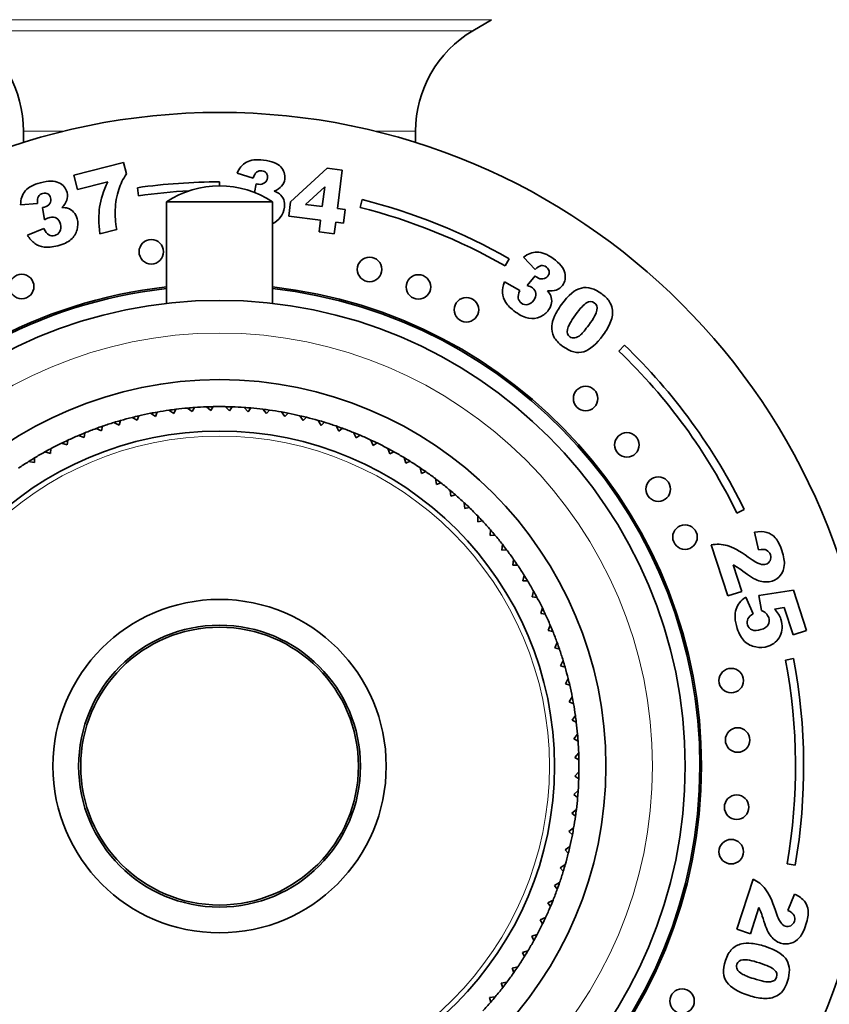
# Model space of a CAD drawing. Units: millimetres. Extents: x 0 to 2435, y 0 to 3722.
# Drawn here: x 1173 to 1222, y 1404 to 1464 of the extents above; entities that cross this region are included whole.
import ezdxf
from ezdxf import colors
from ezdxf.entities.mleader import LeaderData, LeaderLine
from ezdxf.math import Vec2, Vec3

# ---------------------------------------------------------------- set-up
doc = ezdxf.new("R2010")
doc.units = ezdxf.units.MM
doc.layers.add('DV1_Défaut', color=7, linetype='Continuous')
doc.layers.add('Défaut', color=7, linetype='Continuous')

# ---------------------------------------------------------------- blocks, each defined once
blk = doc.blocks.new('_DOT')
at = {"color": 0}
blk.add_line((0, 0), (-1, 0), dxfattribs=at)
at = {"color": 0, "const_width": 0.333}
blk.add_lwpolyline([(-0.1665, 0, 1), (0.1665, 0, 1)], format="xyb", close=True, dxfattribs=at)
blk = doc.blocks.new('SE')
at = {"layer": 'DV1_Défaut', "color": 7, "linetype": 'Continuous', "lineweight": 18}
for p, q in [((1168.468, 1464.068), (1201.744, 1464.068)), ((1169.606, 1463.393), (1200.606, 1463.393)), ((1173.106, 1457.247), (1175.601, 1457.247)), ((1194.611, 1457.247), (1197.106, 1457.247))]:
    blk.add_line(p, q, dxfattribs=at)
at = {"layer": 'DV1_Défaut', "color": 7, "linetype": 'Continuous', "lineweight": 35}
for p, q in [((1200.606, 1463.393), (1201.744, 1464.068)), ((1173.106, 1457.247), (1173.106, 1456.551)), ((1197.106, 1456.551), (1197.106, 1457.247)), ((1176.181, 1454.55), (1179.22, 1455.33)), ((1179.22, 1455.33), (1179.4, 1454.628)), ((1176.407, 1453.671), (1176.181, 1454.55)), ((1187.164, 1454.363), (1186.179, 1454.671)), ((1189.452, 1452.923), (1191.686, 1454.986)), ((1191.686, 1454.986), (1192.615, 1454.868)), ((1192.615, 1454.868), (1192.318, 1452.511)), ((1178.257, 1454.146), (1176.407, 1453.671)), ((1185.106, 1454.143), (1185.106, 1453.893)), ((1187.248, 1453.489), (1187.356, 1454.026)), ((1191.541, 1453.835), (1190.362, 1452.758)), ((1191.389, 1452.628), (1191.541, 1453.835)), ((1180.153, 1453.293), (1180.082, 1453.788)), ((1173.96, 1452.825), (1172.931, 1452.748)), ((1181.856, 1452.913), (1188.356, 1452.913)), ((1181.856, 1452.913), (1181.856, 1446.707)), ((1188.356, 1446.707), (1188.356, 1452.913)), ((1189.341, 1452.046), (1189.452, 1452.923)), ((1190.362, 1452.758), (1191.389, 1452.628)), ((1193.707, 1452.578), (1193.829, 1453.063)), ((1174.399, 1451.823), (1174.263, 1452.581)), ((1191.284, 1451.801), (1189.341, 1452.046)), ((1192.318, 1452.511), (1192.799, 1452.45)), ((1192.799, 1452.45), (1192.694, 1451.623)), ((1191.193, 1451.083), (1191.284, 1451.801)), ((1192.213, 1451.683), (1192.122, 1450.966)), ((1192.694, 1451.623), (1192.213, 1451.683)), ((1173.349, 1450.884), (1174.354, 1451.289)), ((1178.812, 1451.232), (1177.774, 1450.966)), ((1192.122, 1450.966), (1191.193, 1451.083)), ((1202.827, 1449.442), (1202.579, 1449.008)), ((1204.425, 1448.787), (1203.71, 1449.531)), ((1203.933, 1447.81), (1204.431, 1448.398)), ((1202.54, 1448.02), (1203.493, 1447.504)), ((1209.894, 1444.154), (1209.547, 1443.794)), ((1180.873, 1439.982), (1181.177, 1439.794)), ((1181.177, 1439.794), (1181.286, 1440.059)), ((1182.009, 1440.174), (1182.302, 1439.97)), ((1182.302, 1439.97), (1182.425, 1440.229)), ((1183.153, 1440.306), (1183.435, 1440.087)), ((1183.435, 1440.087), (1183.572, 1440.339)), ((1184.302, 1440.378), (1184.573, 1440.145)), ((1184.573, 1440.145), (1184.723, 1440.39)), ((1185.454, 1440.39), (1185.712, 1440.143)), ((1185.712, 1440.143), (1185.874, 1440.38)), ((1186.605, 1440.342), (1186.849, 1440.081)), ((1186.849, 1440.081), (1187.024, 1440.309)), ((1187.751, 1440.233), (1187.982, 1439.961)), ((1187.982, 1439.961), (1188.168, 1440.179)), ((1188.891, 1440.065), (1189.107, 1439.78)), ((1189.107, 1439.78), (1189.304, 1439.989)), ((1178.639, 1439.421), (1178.961, 1439.266)), ((1178.961, 1439.266), (1179.043, 1439.541)), ((1179.749, 1439.731), (1180.062, 1439.559)), ((1180.062, 1439.559), (1180.158, 1439.829)), ((1190.02, 1439.837), (1190.221, 1439.542)), ((1190.221, 1439.542), (1190.429, 1439.739)), ((1191.135, 1439.551), (1191.321, 1439.245)), ((1191.321, 1439.245), (1191.539, 1439.432)), ((1176.813, 1438.509), (1176.865, 1438.791)), ((1177.548, 1439.054), (1177.877, 1438.915)), ((1177.877, 1438.915), (1177.944, 1439.195)), ((1192.235, 1439.206), (1192.403, 1438.891)), ((1192.403, 1438.891), (1192.631, 1439.066)), ((1193.314, 1438.805), (1193.466, 1438.481)), ((1175.43, 1438.151), (1175.772, 1438.047)), ((1175.772, 1438.047), (1175.809, 1438.332)), ((1176.477, 1438.63), (1176.813, 1438.509)), ((1193.466, 1438.481), (1193.703, 1438.644)), ((1194.371, 1438.347), (1194.506, 1438.016)), ((1194.506, 1438.016), (1194.751, 1438.166)), ((1174.409, 1437.617), (1174.756, 1437.532)), ((1174.756, 1437.532), (1174.778, 1437.818)), ((1195.403, 1437.835), (1195.52, 1437.497)), ((1195.52, 1437.497), (1195.772, 1437.634)), ((1173.417, 1437.031), (1173.768, 1436.964)), ((1173.768, 1436.964), (1173.776, 1437.251)), ((1196.406, 1437.269), (1196.506, 1436.926)), ((1196.506, 1436.926), (1196.765, 1437.05)), ((1197.378, 1436.652), (1197.46, 1436.304)), ((1197.46, 1436.304), (1197.725, 1436.414)), ((1198.317, 1435.985), (1198.381, 1435.633)), ((1198.381, 1435.633), (1198.651, 1435.729)), ((1199.22, 1435.269), (1199.265, 1434.915)), ((1199.265, 1434.915), (1199.54, 1434.996)), ((1200.084, 1434.507), (1200.11, 1434.151)), ((1200.11, 1434.151), (1200.389, 1434.218)), ((1216.773, 1433.877), (1217.223, 1434.096)), ((1200.907, 1433.701), (1200.914, 1433.344)), ((1200.914, 1433.344), (1201.196, 1433.397)), ((1201.686, 1432.853), (1201.675, 1432.496)), ((1201.675, 1432.496), (1201.959, 1432.534)), ((1218.094, 1431.633), (1217.84, 1432.702)), ((1202.42, 1431.966), (1202.39, 1431.61)), ((1202.39, 1431.61), (1202.676, 1431.633)), ((1216.217, 1428.812), (1215.204, 1431.93)), ((1203.107, 1431.041), (1203.058, 1430.687)), ((1203.058, 1430.687), (1203.345, 1430.695)), ((1216.536, 1430.71), (1217.064, 1429.087)), ((1203.744, 1430.082), (1203.677, 1429.731)), ((1203.677, 1429.731), (1203.964, 1429.723)), ((1218.121, 1428.838), (1220.238, 1429.162)), ((1220.238, 1429.162), (1221.04, 1426.695)), ((1204.33, 1429.09), (1204.245, 1428.743)), ((1204.245, 1428.743), (1204.531, 1428.721)), ((1217.064, 1429.087), (1216.217, 1428.812)), ((1217.316, 1428.727), (1217.773, 1427.713)), ((1218.281, 1427.912), (1218.121, 1428.838)), ((1204.864, 1428.07), (1204.761, 1427.727)), ((1219.668, 1428.097), (1219.078, 1428.003)), ((1220.211, 1426.426), (1219.668, 1428.097)), ((1204.761, 1427.727), (1205.045, 1427.69)), ((1205.343, 1427.022), (1205.222, 1426.686)), ((1221.04, 1426.695), (1220.211, 1426.426)), ((1205.222, 1426.686), (1205.504, 1426.634)), ((1205.767, 1425.951), (1205.629, 1425.622)), ((1205.629, 1425.622), (1205.908, 1425.555)), ((1220.246, 1424.97), (1219.754, 1424.878)), ((1206.134, 1424.86), (1205.979, 1424.538)), ((1205.979, 1424.538), (1206.254, 1424.457)), ((1206.444, 1423.75), (1206.272, 1423.437)), ((1206.272, 1423.437), (1206.542, 1423.342)), ((1206.695, 1422.626), (1206.507, 1422.322)), ((1206.507, 1422.322), (1206.772, 1422.213)), ((1206.887, 1421.49), (1206.683, 1421.197)), ((1206.683, 1421.197), (1206.942, 1421.074)), ((1207.019, 1420.346), (1206.8, 1420.064)), ((1206.8, 1420.064), (1207.053, 1419.927)), ((1207.091, 1419.197), (1206.858, 1418.926)), ((1206.858, 1418.926), (1207.103, 1418.777)), ((1207.103, 1418.045), (1206.856, 1417.787)), ((1206.856, 1417.787), (1207.093, 1417.625)), ((1207.055, 1416.894), (1206.795, 1416.65)), ((1206.795, 1416.65), (1207.022, 1416.475)), ((1206.947, 1415.748), (1206.674, 1415.517)), ((1206.674, 1415.517), (1206.892, 1415.331)), ((1206.778, 1414.608), (1206.494, 1414.392)), ((1206.494, 1414.392), (1206.702, 1414.195)), ((1206.55, 1413.479), (1206.255, 1413.278)), ((1206.255, 1413.278), (1206.453, 1413.07)), ((1206.264, 1412.364), (1205.958, 1412.178)), ((1219.847, 1412.425), (1220.34, 1412.34)), ((1205.958, 1412.178), (1206.145, 1411.96)), ((1205.919, 1411.265), (1205.604, 1411.096)), ((1205.604, 1411.096), (1205.779, 1410.868)), ((1216.765, 1408.407), (1217.762, 1411.474)), ((1219.889, 1409.568), (1220.305, 1410.564)), ((1205.518, 1410.185), (1205.194, 1410.033)), ((1205.194, 1410.033), (1205.357, 1409.797)), ((1218.117, 1409.733), (1217.598, 1408.137)), ((1205.06, 1409.128), (1204.729, 1408.993)), ((1204.729, 1408.993), (1204.879, 1408.748)), ((1204.548, 1408.096), (1204.21, 1407.979)), ((1217.598, 1408.137), (1216.765, 1408.407)), ((1204.21, 1407.979), (1204.348, 1407.727)), ((1203.982, 1407.093), (1203.639, 1406.993)), ((1203.639, 1406.993), (1203.763, 1406.734)), ((1203.365, 1406.121), (1203.017, 1406.039)), ((1203.017, 1406.039), (1203.127, 1405.774)), ((1202.698, 1405.182), (1202.346, 1405.119)), ((1202.346, 1405.119), (1202.442, 1404.848)), ((1201.982, 1404.279), (1201.628, 1404.234)), ((1201.628, 1404.234), (1201.709, 1403.959))]:
    blk.add_line(p, q, dxfattribs=at)
for centre, radius in [((1185.106, 1418.393), 40), ((1180.927, 1449.867), 0.75), ((1194.287, 1448.787), 0.75), ((1172.995, 1447.742), 0.75), ((1197.28, 1447.716), 0.75), ((1185.106, 1418.393), 28.5), ((1200.217, 1446.317), 0.75), ((1185.106, 1418.393), 23.65), ((1207.512, 1440.888), 0.75), ((1185.106, 1418.393), 20.5), ((1210.038, 1438.052), 0.75), ((1211.955, 1435.341), 0.75), ((1213.595, 1432.409), 0.75), ((1185.106, 1418.393), 10.2), ((1185.106, 1418.393), 8.625), ((1185.106, 1418.393), 8.5), ((1216.422, 1423.627), 0.75), ((1216.816, 1419.992), 0.75), ((1216.757, 1415.882), 0.75), ((1216.422, 1413.159), 0.75), ((1213.414, 1404.015), 0.75)]:
    blk.add_circle(centre, radius, dxfattribs=at)
at = {"layer": 'DV1_Défaut', "color": 7, "linetype": 'Continuous', "lineweight": 18}
for radius in [26.5, 20.192]:
    blk.add_circle((1185.106, 1418.393), radius, dxfattribs=at)
at = {"layer": 'DV1_Défaut', "color": 7, "linetype": 'Continuous', "lineweight": 35}
for centre, radius, start, end in [((1165.96, 1457.247), 7.146, 0, 59.32295), ((1204.252, 1457.247), 7.146, 120.67705, 180), ((1185.106, 1418.393), 35.75, 90, 98.07834), ((1185.106, 1448.013), 5.88, 56.44423, 123.55577), ((1185.106, 1418.393), 35.25, 93.00812, 98.07834), ((1185.106, 1418.393), 35.75, 60.28575, 75.87755), ((1185.106, 1418.393), 35.25, 60.28575, 75.87755), ((1185.106, 1418.393), 29.5, 96.32509, 0), ((1185.106, 1418.393), 29.4, 96.34669, 0), ((1185.106, 1418.393), 29.5, 0, 83.67491), ((1185.106, 1418.393), 29.4, 0, 83.65331), ((1185.106, 1418.393), 35.25, 26.05633, 46.10364), ((1185.106, 1418.393), 35.75, 26.05633, 46.10364), ((1185.106, 1418.393), 22, 101.09389, 102.99889), ((1185.106, 1418.393), 22, 99.99889, 101.09389), ((1185.106, 1418.393), 22, 98.09389, 99.99889), ((1185.106, 1418.393), 22, 96.99889, 98.09389), ((1185.106, 1418.393), 22, 95.09389, 96.99889), ((1185.106, 1418.393), 22, 93.99889, 95.07543), ((1185.106, 1418.393), 22, 92.09389, 93.99889), ((1185.106, 1418.393), 22, 90.99889, 92.09389), ((1185.106, 1418.393), 22, 89.09389, 90.99889), ((1185.106, 1418.393), 22, 87.99889, 89.09389), ((1185.106, 1418.393), 22, 86.09389, 87.99889), ((1185.106, 1418.393), 22, 84.99889, 86.09389), ((1185.106, 1418.393), 22, 83.09389, 84.99889), ((1185.106, 1418.393), 22, 81.99889, 83.09389), ((1185.106, 1418.393), 22, 80.09389, 81.99889), ((1185.106, 1418.393), 22, 78.99889, 80.09389), ((1185.106, 1418.393), 22, 77.09389, 78.99889), ((1185.106, 1418.393), 22, 107.09389, 108.99889), ((1185.106, 1418.393), 22, 105.99889, 107.09389), ((1185.106, 1418.393), 22, 104.09389, 105.99889), ((1185.106, 1418.393), 22, 102.99889, 104.09389), ((1185.106, 1418.393), 22, 75.99889, 77.09389), ((1185.106, 1418.393), 22, 74.09389, 75.99889), ((1185.106, 1418.393), 22, 72.99889, 74.09389), ((1185.106, 1418.393), 22, 71.09389, 72.99889), ((1185.106, 1418.393), 22, 111.99889, 113.09389), ((1185.106, 1418.393), 22, 110.09389, 111.99889), ((1185.106, 1418.393), 22, 108.99889, 110.09389), ((1185.106, 1418.393), 22, 69.99889, 71.09389), ((1185.106, 1418.393), 22, 68.09389, 69.99889), ((1185.106, 1418.393), 22, 66.99889, 68.09389), ((1185.106, 1418.393), 22, 116.09389, 117.99889), ((1185.106, 1418.393), 22, 114.99889, 116.09389), ((1185.106, 1418.393), 22, 113.09389, 114.99889), ((1185.106, 1418.393), 22, 65.09389, 66.99889), ((1185.106, 1418.393), 22, 63.99889, 65.09389), ((1185.106, 1418.393), 22, 62.09389, 63.99889), ((1185.106, 1418.393), 22, 119.09389, 120.99889), ((1185.106, 1418.393), 22, 117.99889, 119.09389), ((1185.106, 1418.393), 22, 60.99889, 62.09389), ((1185.106, 1418.393), 22, 59.09389, 60.99889), ((1185.106, 1418.393), 22, 122.09389, 123.99889), ((1185.106, 1418.393), 22, 120.99889, 122.07543), ((1185.106, 1418.393), 22, 57.99889, 59.09389), ((1185.106, 1418.393), 22, 56.09389, 57.99889), ((1185.106, 1418.393), 22, 54.99889, 56.09389), ((1185.106, 1418.393), 22, 53.09389, 54.99889), ((1185.106, 1418.393), 22, 51.99889, 53.09389), ((1185.106, 1418.393), 22, 50.09389, 51.99889), ((1185.106, 1418.393), 22, 48.99889, 50.09389), ((1185.106, 1418.393), 22, 47.09389, 48.99889), ((1185.106, 1418.393), 22, 45.99889, 47.09389), ((1185.106, 1418.393), 22, 44.09389, 45.99889), ((1185.106, 1418.393), 22, 42.99889, 44.09389), ((1185.106, 1418.393), 22, 41.09389, 42.99889), ((1185.106, 1418.393), 22, 39.99889, 41.09389), ((1185.106, 1418.393), 22, 38.09389, 39.99889), ((1185.106, 1418.393), 22, 36.99889, 38.09389), ((1185.106, 1418.393), 22, 35.09389, 36.99889), ((1185.106, 1418.393), 22, 33.99889, 35.09389), ((1185.106, 1418.393), 22, 32.09389, 33.99889), ((1185.106, 1418.393), 22, 30.99889, 32.09389), ((1185.106, 1418.393), 22, 29.09389, 30.99889), ((1185.106, 1418.393), 22, 27.99889, 29.09389), ((1185.106, 1418.393), 22, 26.09389, 27.99889), ((1185.106, 1418.393), 22, 24.99889, 26.09389), ((1185.106, 1418.393), 22, 23.09389, 24.99889), ((1185.106, 1418.393), 22, 21.99889, 23.09389), ((1185.106, 1418.393), 22, 20.09389, 21.99889), ((1185.106, 1418.393), 22, 18.99889, 20.09389), ((1185.106, 1418.393), 22, 17.09389, 18.99889), ((1185.106, 1418.393), 35.75, 350.25203, 10.60191), ((1185.106, 1418.393), 22, 15.99889, 17.09389), ((1185.106, 1418.393), 22, 14.09389, 15.99889), ((1185.106, 1418.393), 35.25, 350.25203, 10.60191), ((1185.106, 1418.393), 22, 12.99889, 14.09389), ((1185.106, 1418.393), 22, 11.09389, 12.99889), ((1185.106, 1418.393), 22, 9.99889, 11.09389), ((1185.106, 1418.393), 22, 8.09389, 9.99889), ((1185.106, 1418.393), 22, 6.99889, 8.09389), ((1185.106, 1418.393), 22, 5.09389, 6.99889), ((1185.106, 1418.393), 22, 3.99889, 5.09389), ((1185.106, 1418.393), 22, 2.09389, 3.99889), ((1185.106, 1418.393), 22, 0.99889, 2.09389), ((1185.106, 1418.393), 22, 359.09389, 0.99889), ((1185.106, 1418.393), 22, 357.99889, 359.09389), ((1185.106, 1418.393), 22, 356.09389, 357.99889), ((1185.106, 1418.393), 22, 353.09389, 354.99889), ((1185.106, 1418.393), 22, 354.99889, 356.09389), ((1185.106, 1418.393), 22, 350.09389, 351.99889), ((1185.106, 1418.393), 22, 351.99889, 353.09389), ((1185.106, 1418.393), 22, 347.09389, 348.99889), ((1185.106, 1418.393), 22, 348.99889, 350.09389), ((1185.106, 1418.393), 22, 345.99889, 347.09389), ((1185.106, 1418.393), 22, 344.09389, 345.99889), ((1185.106, 1418.393), 22, 342.99889, 344.09389), ((1185.106, 1418.393), 22, 341.09389, 342.99889), ((1185.106, 1418.393), 22, 339.99889, 341.09389), ((1185.106, 1418.393), 22, 338.09389, 339.99889), ((1185.106, 1418.393), 22, 336.99889, 338.09389), ((1185.106, 1418.393), 22, 335.09389, 336.99889), ((1185.106, 1418.393), 22, 332.09389, 333.99889), ((1185.106, 1418.393), 22, 333.99889, 335.09389), ((1185.106, 1418.393), 22, 330.99889, 332.09389), ((1185.106, 1418.393), 22, 329.09389, 330.99889), ((1185.106, 1418.393), 22, 327.99889, 329.09389), ((1185.106, 1418.393), 22, 326.09389, 327.99889), ((1185.106, 1418.393), 22, 323.09389, 324.99889), ((1185.106, 1418.393), 22, 324.99889, 326.09389), ((1185.106, 1418.393), 22, 321.99889, 323.09389), ((1185.106, 1418.393), 22, 320.09389, 321.99889), ((1185.106, 1418.393), 22, 317.09389, 318.99889), ((1185.106, 1418.393), 22, 318.99889, 320.09389)]:
    blk.add_arc(centre, radius, start, end, dxfattribs=at)
for points in [[(1186.179, 1454.671), (1186.304, 1454.982), (1186.495, 1455.207), (1186.755, 1455.349)], [(1179.4, 1454.628), (1179.197, 1454.321), (1179.043, 1454.006), (1178.937, 1453.684)], [(1187.374, 1454.743), (1187.285, 1454.676), (1187.216, 1454.55), (1187.164, 1454.363)], [(1177.765, 1452.603), (1177.834, 1453.062), (1177.998, 1453.577), (1178.257, 1454.146)], [(1172.931, 1452.748), (1172.932, 1453.084), (1173.028, 1453.363), (1173.217, 1453.59)], [(1174.016, 1453.255), (1173.958, 1453.16), (1173.94, 1453.018), (1173.96, 1452.825)], [(1178.937, 1453.684), (1178.809, 1453.291), (1178.736, 1452.871), (1178.718, 1452.425)], [(1188.447, 1453.579), (1188.592, 1453.524), (1188.699, 1453.467), (1188.771, 1453.408)], [(1188.771, 1453.408), (1188.89, 1453.313), (1188.975, 1453.197), (1189.03, 1453.059)], [(1177.774, 1450.966), (1177.698, 1451.599), (1177.696, 1452.144), (1177.765, 1452.603)], [(1175.442, 1452.568), (1175.597, 1452.57), (1175.717, 1452.556), (1175.807, 1452.528)], [(1175.807, 1452.528), (1175.951, 1452.483), (1176.073, 1452.408), (1176.175, 1452.299)], [(1178.718, 1452.425), (1178.701, 1452.078), (1178.733, 1451.68), (1178.812, 1451.232)], [(1188.821, 1451.966), (1188.7, 1451.805), (1188.545, 1451.681), (1188.357, 1451.597)], [(1173.791, 1450.378), (1173.624, 1450.499), (1173.478, 1450.667), (1173.349, 1450.884)], [(1174.354, 1451.289), (1174.449, 1451.09), (1174.55, 1450.961), (1174.656, 1450.902)], [(1174.367, 1450.151), (1174.15, 1450.18), (1173.958, 1450.256), (1173.791, 1450.378)], [(1203.71, 1449.531), (1203.97, 1449.743), (1204.246, 1449.848), (1204.542, 1449.847)], [(1204.792, 1449.018), (1204.683, 1449.002), (1204.561, 1448.925), (1204.425, 1448.787)], [(1202.432, 1447.357), (1202.419, 1447.563), (1202.456, 1447.783), (1202.54, 1448.02)], [(1202.625, 1446.769), (1202.509, 1446.954), (1202.444, 1447.151), (1202.432, 1447.357)], [(1203.493, 1447.504), (1203.4, 1447.304), (1203.365, 1447.144), (1203.387, 1447.024)], [(1205.172, 1447.481), (1205.272, 1447.363), (1205.339, 1447.262), (1205.374, 1447.175)], [(1205.374, 1447.175), (1205.432, 1447.035), (1205.451, 1446.892), (1205.432, 1446.745)], [(1206.028, 1446.634), (1206.46, 1447.229), (1206.869, 1447.567), (1207.257, 1447.65)], [(1207.573, 1446.746), (1207.404, 1446.646), (1207.175, 1446.399), (1206.889, 1446.005)], [(1208.956, 1446.84), (1209.054, 1446.69), (1209.115, 1446.542), (1209.14, 1446.397)], [(1206.889, 1446.005), (1206.6, 1445.607), (1206.437, 1445.309), (1206.401, 1445.112)], [(1205.572, 1444.665), (1205.472, 1444.867), (1205.427, 1445.087), (1205.442, 1445.325)], [(1217.84, 1432.702), (1218.145, 1432.756), (1218.397, 1432.756), (1218.597, 1432.699)], [(1218.597, 1432.699), (1218.797, 1432.644), (1218.973, 1432.531), (1219.124, 1432.362)], [(1215.204, 1431.93), (1215.524, 1431.994), (1215.848, 1431.98), (1216.179, 1431.887)], [(1216.179, 1431.887), (1216.509, 1431.794), (1216.939, 1431.558), (1217.47, 1431.18)], [(1218.589, 1431.607), (1218.479, 1431.664), (1218.313, 1431.673), (1218.094, 1431.633)], [(1216.845, 1430.534), (1216.764, 1430.587), (1216.661, 1430.645), (1216.536, 1430.71)], [(1217.285, 1430.214), (1217.072, 1430.376), (1216.925, 1430.483), (1216.845, 1430.534)], [(1216.941, 1428.392), (1217.033, 1428.507), (1217.158, 1428.619), (1217.316, 1428.727)], [(1218.549, 1427.744), (1218.491, 1427.803), (1218.402, 1427.858), (1218.281, 1427.912)], [(1219.078, 1428.003), (1219.17, 1427.906), (1219.248, 1427.805), (1219.311, 1427.701)], [(1217.773, 1427.713), (1217.613, 1427.632), (1217.505, 1427.531), (1217.448, 1427.409)], [(1217.922, 1425.683), (1217.66, 1425.73), (1217.434, 1425.846), (1217.246, 1426.027)], [(1217.762, 1411.474), (1218.053, 1411.34), (1218.303, 1411.142), (1218.512, 1410.876)], [(1218.512, 1410.876), (1218.721, 1410.612), (1218.927, 1410.175), (1219.131, 1409.567)], [(1220.305, 1410.564), (1220.579, 1410.431), (1220.78, 1410.285), (1220.906, 1410.124)], [(1220.906, 1410.124), (1221.033, 1409.965), (1221.108, 1409.773), (1221.131, 1409.552)], [(1218.26, 1409.415), (1218.226, 1409.504), (1218.178, 1409.609), (1218.117, 1409.733)], [(1218.425, 1408.906), (1218.349, 1409.158), (1218.294, 1409.327), (1218.26, 1409.415)], [(1220.268, 1409.26), (1220.213, 1409.369), (1220.087, 1409.472), (1219.889, 1409.568)], [(1216.465, 1407.193), (1216.625, 1407.351), (1216.821, 1407.461), (1217.051, 1407.521)], [(1218.478, 1407.368), (1219.177, 1407.141), (1219.625, 1406.856), (1219.823, 1406.514)], [(1218.146, 1406.355), (1217.677, 1406.507), (1217.344, 1406.57), (1217.145, 1406.543)], [(1219.062, 1405.933), (1218.914, 1406.063), (1218.609, 1406.205), (1218.146, 1406.355)], [(1219.579, 1404.647), (1219.466, 1404.508), (1219.344, 1404.404), (1219.214, 1404.336)]]:
    blk.add_open_spline(points, degree=3, dxfattribs=at)
for points, knots in [([(1186.755, 1455.349), (1187.015, 1455.489), (1187.362, 1455.532), (1188.3, 1455.414), (1188.651, 1455.275), (1188.85, 1455.06)], [0, 0, 0, 0, 0.465578, 0.465578, 1, 1, 1, 1]), ([(1188.85, 1455.06), (1189.05, 1454.845), (1189.132, 1454.596), (1189.075, 1454.147), (1189.011, 1454.003), (1188.796, 1453.757), (1188.644, 1453.657), (1188.447, 1453.579)], [0, 0, 0, 0, 0.459075, 0.459075, 0.729537, 0.729537, 1, 1, 1, 1]), ([(1187.859, 1454.084), (1187.963, 1454.161), (1188.023, 1454.261), (1188.054, 1454.5), (1188.03, 1454.597), (1187.908, 1454.755), (1187.817, 1454.802), (1187.569, 1454.834), (1187.462, 1454.808), (1187.374, 1454.743)], [0, 0, 0, 0, 0.255251, 0.255251, 0.501304, 0.501304, 0.747357, 0.747357, 1, 1, 1, 1]), ([(1173.217, 1453.59), (1173.407, 1453.817), (1173.714, 1453.985), (1174.63, 1454.22), (1175.007, 1454.22), (1175.272, 1454.093)], [0, 0, 0, 0, 0.465578, 0.465578, 1, 1, 1, 1]), ([(1175.272, 1454.093), (1175.536, 1453.967), (1175.704, 1453.766), (1175.816, 1453.328), (1175.81, 1453.17), (1175.7, 1452.862), (1175.596, 1452.713), (1175.442, 1452.568)], [0, 0, 0, 0, 0.459075, 0.459075, 0.729537, 0.729537, 1, 1, 1, 1]), ([(1187.356, 1454.026), (1187.414, 1454.009), (1187.459, 1453.999), (1187.632, 1453.977), (1187.754, 1454.006), (1187.859, 1454.084)], [0, 0, 0, 0, 0.189873, 0.189873, 1, 1, 1, 1]), ([(1174.709, 1452.821), (1174.777, 1452.931), (1174.797, 1453.046), (1174.737, 1453.279), (1174.679, 1453.361), (1174.508, 1453.463), (1174.406, 1453.473), (1174.163, 1453.411), (1174.074, 1453.348), (1174.016, 1453.255)], [0, 0, 0, 0, 0.255251, 0.255251, 0.501304, 0.501304, 0.747357, 0.747357, 1, 1, 1, 1]), ([(1174.263, 1452.581), (1174.322, 1452.588), (1174.368, 1452.595), (1174.537, 1452.638), (1174.64, 1452.71), (1174.709, 1452.821)], [0, 0, 0, 0, 0.189873, 0.189873, 1, 1, 1, 1]), ([(1189.03, 1453.059), (1189.084, 1452.922), (1189.1, 1452.765), (1189.05, 1452.363), (1188.964, 1452.156), (1188.821, 1451.966)], [0, 0, 0, 0, 0.444142, 0.444142, 1, 1, 1, 1]), ([(1175.122, 1451.922), (1175.008, 1451.994), (1174.875, 1452.011), (1174.64, 1451.951), (1174.532, 1451.901), (1174.399, 1451.823)], [0, 0, 0, 0, 0.654545, 0.654545, 1, 1, 1, 1]), ([(1176.175, 1452.299), (1176.275, 1452.192), (1176.349, 1452.051), (1176.45, 1451.659), (1176.446, 1451.435), (1176.383, 1451.206)], [0, 0, 0, 0, 0.444142, 0.444142, 1, 1, 1, 1]), ([(1174.656, 1450.902), (1174.764, 1450.843), (1174.883, 1450.83), (1175.156, 1450.9), (1175.259, 1450.981), (1175.392, 1451.234), (1175.404, 1451.382), (1175.316, 1451.726), (1175.236, 1451.849), (1175.122, 1451.922)], [0, 0, 0, 0, 0.240552, 0.240552, 0.492651, 0.492651, 0.74475, 0.74475, 1, 1, 1, 1]), ([(1176.383, 1451.206), (1176.321, 1450.977), (1176.196, 1450.78), (1175.822, 1450.454), (1175.554, 1450.327), (1174.864, 1450.15), (1174.584, 1450.122), (1174.367, 1450.151)], [0, 0, 0, 0, 0.336074, 0.336074, 0.672148, 0.672148, 1, 1, 1, 1]), ([(1204.542, 1449.847), (1204.837, 1449.845), (1205.163, 1449.715), (1205.927, 1449.16), (1206.167, 1448.869), (1206.239, 1448.584)], [0, 0, 0, 0, 0.465578, 0.465578, 1, 1, 1, 1]), ([(1204.9, 1448.207), (1205.028, 1448.225), (1205.13, 1448.283), (1205.271, 1448.478), (1205.297, 1448.574), (1205.266, 1448.772), (1205.209, 1448.856), (1205.007, 1449.004), (1204.901, 1449.033), (1204.792, 1449.018)], [0, 0, 0, 0, 0.255251, 0.255251, 0.501304, 0.501304, 0.747357, 0.747357, 1, 1, 1, 1]), ([(1204.431, 1448.398), (1204.474, 1448.356), (1204.509, 1448.325), (1204.65, 1448.223), (1204.771, 1448.189), (1204.9, 1448.207)], [0, 0, 0, 0, 0.189873, 0.189873, 1, 1, 1, 1]), ([(1206.239, 1448.584), (1206.31, 1448.301), (1206.262, 1448.043), (1205.996, 1447.677), (1205.871, 1447.581), (1205.563, 1447.469), (1205.382, 1447.455), (1205.172, 1447.481)], [0, 0, 0, 0, 0.459075, 0.459075, 0.729537, 0.729537, 1, 1, 1, 1]), ([(1204.47, 1447.316), (1204.453, 1447.45), (1204.381, 1447.563), (1204.185, 1447.706), (1204.078, 1447.758), (1203.933, 1447.81)], [0, 0, 0, 0, 0.654545, 0.654545, 1, 1, 1, 1]), ([(1203.387, 1447.024), (1203.41, 1446.904), (1203.477, 1446.804), (1203.705, 1446.638), (1203.833, 1446.611), (1204.112, 1446.669), (1204.234, 1446.754), (1204.443, 1447.041), (1204.487, 1447.181), (1204.47, 1447.316)], [0, 0, 0, 0, 0.240552, 0.240552, 0.492651, 0.492651, 0.74475, 0.74475, 1, 1, 1, 1]), ([(1207.257, 1447.65), (1207.643, 1447.732), (1208.056, 1447.613), (1208.705, 1447.142), (1208.859, 1446.99), (1208.956, 1446.84)], [0, 0, 0, 0, 0.675378, 0.675378, 1, 1, 1, 1]), ([(1204.723, 1445.888), (1204.507, 1445.79), (1204.275, 1445.76), (1203.786, 1445.841), (1203.517, 1445.966), (1202.941, 1446.385), (1202.741, 1446.582), (1202.625, 1446.769)], [0, 0, 0, 0, 0.336074, 0.336074, 0.672148, 0.672148, 1, 1, 1, 1]), ([(1205.432, 1446.745), (1205.414, 1446.599), (1205.352, 1446.453), (1205.114, 1446.125), (1204.939, 1445.986), (1204.723, 1445.888)], [0, 0, 0, 0, 0.444142, 0.444142, 1, 1, 1, 1]), ([(1205.442, 1445.325), (1205.45, 1445.495), (1205.506, 1445.695), (1205.713, 1446.155), (1205.852, 1446.392), (1206.028, 1446.634)], [0, 0, 0, 0, 0.5, 0.5, 1, 1, 1, 1]), ([(1208.205, 1446.293), (1208.239, 1446.488), (1208.185, 1446.636), (1207.9, 1446.843), (1207.743, 1446.845), (1207.573, 1446.746)], [0, 0, 0, 0, 0.492163, 0.492163, 1, 1, 1, 1]), ([(1206.846, 1444.596), (1206.955, 1444.612), (1207.074, 1444.674), (1207.329, 1444.898), (1207.496, 1445.096), (1208.004, 1445.794), (1208.172, 1446.099), (1208.205, 1446.293)], [0, 0, 0, 0, 0.288182, 0.288182, 0.576364, 0.576364, 1, 1, 1, 1]), ([(1209.14, 1446.397), (1209.165, 1446.251), (1209.168, 1446.115), (1209.133, 1445.86), (1209.095, 1445.724), (1209.036, 1445.58)], [0, 0, 0, 0, 0.5, 0.5, 1, 1, 1, 1]), ([(1209.036, 1445.58), (1208.925, 1445.305), (1208.777, 1445.04), (1208.181, 1444.219), (1207.783, 1443.873), (1207.399, 1443.75)], [0, 0, 0, 0, 0.308696, 0.308696, 1, 1, 1, 1]), ([(1206.401, 1445.112), (1206.366, 1444.915), (1206.414, 1444.768), (1206.636, 1444.607), (1206.736, 1444.582), (1206.846, 1444.596)], [0, 0, 0, 0, 0.60241, 0.60241, 1, 1, 1, 1]), ([(1207.399, 1443.75), (1207.016, 1443.626), (1206.589, 1443.735), (1205.856, 1444.267), (1205.674, 1444.464), (1205.572, 1444.665)], [0, 0, 0, 0, 0.640682, 0.640682, 1, 1, 1, 1]), ([(1219.124, 1432.362), (1219.276, 1432.192), (1219.409, 1431.932), (1219.642, 1431.216), (1219.693, 1430.917), (1219.675, 1430.688)], [0, 0, 0, 0, 0.489583, 0.489583, 1, 1, 1, 1]), ([(1217.47, 1431.18), (1217.796, 1430.948), (1218.031, 1430.81), (1218.321, 1430.716), (1218.446, 1430.709), (1218.665, 1430.781), (1218.749, 1430.855), (1218.856, 1431.076), (1218.862, 1431.195), (1218.778, 1431.455), (1218.701, 1431.55), (1218.589, 1431.607)], [0, 0, 0, 0, 0.18945, 0.18945, 0.378899, 0.378899, 0.583658, 0.583658, 0.788416, 0.788416, 1, 1, 1, 1]), ([(1219.675, 1430.688), (1219.658, 1430.457), (1219.582, 1430.255), (1219.312, 1429.911), (1219.138, 1429.789), (1218.696, 1429.645), (1218.456, 1429.642), (1217.954, 1429.773), (1217.648, 1429.943), (1217.285, 1430.214)], [0, 0, 0, 0, 0.242169, 0.242169, 0.484337, 0.484337, 0.742169, 0.742169, 1, 1, 1, 1]), ([(1217.246, 1426.027), (1217.057, 1426.21), (1216.906, 1426.472), (1216.714, 1427.063), (1216.669, 1427.282), (1216.649, 1427.664), (1216.67, 1427.836), (1216.775, 1428.144), (1216.847, 1428.277), (1216.941, 1428.392)], [0, 0, 0, 0, 0.316306, 0.316306, 0.544204, 0.544204, 0.772102, 0.772102, 1, 1, 1, 1]), ([(1217.448, 1427.409), (1217.389, 1427.287), (1217.382, 1427.161), (1217.471, 1426.887), (1217.565, 1426.785), (1217.706, 1426.727)], [0, 0, 0, 0, 0.470817, 0.470817, 1, 1, 1, 1]), ([(1218.686, 1427.047), (1218.759, 1427.176), (1218.77, 1427.32), (1218.686, 1427.579), (1218.63, 1427.668), (1218.549, 1427.744)], [0, 0, 0, 0, 0.613169, 0.613169, 1, 1, 1, 1]), ([(1219.311, 1427.701), (1219.376, 1427.597), (1219.426, 1427.489), (1219.584, 1427.004), (1219.569, 1426.663), (1219.418, 1426.357)], [0, 0, 0, 0, 0.228571, 0.228571, 1, 1, 1, 1]), ([(1217.706, 1426.727), (1217.846, 1426.668), (1218.025, 1426.674), (1218.465, 1426.817), (1218.613, 1426.918), (1218.686, 1427.047)], [0, 0, 0, 0, 0.493947, 0.493947, 1, 1, 1, 1]), ([(1219.418, 1426.357), (1219.268, 1426.05), (1219.021, 1425.841), (1218.435, 1425.651), (1218.184, 1425.635), (1217.922, 1425.683)], [0, 0, 0, 0, 0.586521, 0.586521, 1, 1, 1, 1]), ([(1219.131, 1409.567), (1219.257, 1409.194), (1219.363, 1408.949), (1219.54, 1408.706), (1219.635, 1408.629), (1219.851, 1408.558), (1219.96, 1408.569), (1220.173, 1408.683), (1220.247, 1408.774), (1220.33, 1409.03), (1220.324, 1409.15), (1220.268, 1409.26)], [0, 0, 0, 0, 0.18945, 0.18945, 0.378899, 0.378899, 0.583658, 0.583658, 0.788416, 0.788416, 1, 1, 1, 1]), ([(1221.131, 1409.552), (1221.153, 1409.328), (1221.109, 1409.045), (1220.88, 1408.34), (1220.748, 1408.073), (1220.601, 1407.901)], [0, 0, 0, 0, 0.489583, 0.489583, 1, 1, 1, 1]), ([(1220.601, 1407.901), (1220.454, 1407.727), (1220.277, 1407.61), (1219.863, 1407.492), (1219.654, 1407.496), (1219.219, 1407.638), (1219.027, 1407.773), (1218.703, 1408.168), (1218.557, 1408.48), (1218.425, 1408.906)], [0, 0, 0, 0, 0.242169, 0.242169, 0.484337, 0.484337, 0.742169, 0.742169, 1, 1, 1, 1]), ([(1217.051, 1407.521), (1217.215, 1407.566), (1217.423, 1407.574), (1217.925, 1407.52), (1218.193, 1407.461), (1218.478, 1407.368)], [0, 0, 0, 0, 0.5, 0.5, 1, 1, 1, 1]), ([(1216.158, 1405.173), (1215.922, 1405.499), (1215.893, 1405.939), (1216.173, 1406.8), (1216.304, 1407.034), (1216.465, 1407.193)], [0, 0, 0, 0, 0.640682, 0.640682, 1, 1, 1, 1]), ([(1217.145, 1406.543), (1216.947, 1406.516), (1216.822, 1406.424), (1216.737, 1406.163), (1216.745, 1406.061), (1216.792, 1405.961)], [0, 0, 0, 0, 0.60241, 0.60241, 1, 1, 1, 1]), ([(1219.823, 1406.514), (1220.021, 1406.171), (1220.035, 1405.742), (1219.788, 1404.98), (1219.691, 1404.786), (1219.579, 1404.647)], [0, 0, 0, 0, 0.675378, 0.675378, 1, 1, 1, 1]), ([(1216.792, 1405.961), (1216.841, 1405.862), (1216.937, 1405.768), (1217.229, 1405.594), (1217.468, 1405.497), (1218.29, 1405.23), (1218.631, 1405.164), (1218.826, 1405.192)], [0, 0, 0, 0, 0.288182, 0.288182, 0.576364, 0.576364, 1, 1, 1, 1]), ([(1218.826, 1405.192), (1219.022, 1405.22), (1219.146, 1405.318), (1219.255, 1405.652), (1219.208, 1405.802), (1219.062, 1405.933)], [0, 0, 0, 0, 0.492163, 0.492163, 1, 1, 1, 1]), ([(1218.405, 1404.182), (1218.109, 1404.202), (1217.811, 1404.261), (1216.846, 1404.575), (1216.394, 1404.846), (1216.158, 1405.173)], [0, 0, 0, 0, 0.308696, 0.308696, 1, 1, 1, 1]), ([(1219.214, 1404.336), (1219.083, 1404.267), (1218.955, 1404.222), (1218.701, 1404.176), (1218.56, 1404.17), (1218.405, 1404.182)], [0, 0, 0, 0, 0.5, 0.5, 1, 1, 1, 1])]:
    blk.add_open_spline(points, degree=3, knots=knots, dxfattribs=at)

msp = doc.modelspace()

# ---------------------------------------------------------------- block references
at = {"layer": 'Défaut'}
msp.add_blockref('SE', (0, 0), dxfattribs=at)

# ---------------------------------------------------------------- leaders
at = {"layer": 'Défaut', "color": 7, "linetype": 'Continuous', "lineweight": 18}
ml = msp.add_multileader_mtext('Standard', dxfattribs=at)
ml.set_content('{\\pxsm0.9;\\fSolid Edge ISO|b1||i0||c0|p34;\\W1.;04/11/2020\\P}', color=256)
ml.set_leader_properties()
ml.set_arrow_properties(name='DOT')
ml.build(insert=Vec2(0, 0))
ml.multileader.update_dxf_attribs({"leader_type": 0, "dogleg_length": 0, "arrow_head_size": 12})
ctx = ml.context
ctx.base_point, ctx.char_height, ctx.arrow_head_size, ctx.landing_gap_size = Vec3(2346.117, 3715.229), 12, 12, 4.2
notes = []
notes.append((ctx, [(0, (0, 0, 0), (0, 0), (1, 0), 1, [])]))
ctx.mtext.insert = Vec3(2348.117, 3721.349)
for ctx, leaders in notes:
    for number, flags, end, landing, length, lines in leaders:
        leader = LeaderData()
        leader.index, (leader.has_last_leader_line, leader.has_dogleg_vector, leader.attachment_direction) = number, flags
        leader.last_leader_point, leader.dogleg_vector, leader.dogleg_length = Vec3(end), Vec3(landing), length
        for number, points, colour, breaks in lines:
            line = LeaderLine()
            line.index, line.vertices, line.color, line.breaks = number, Vec3.list(points), colors.encode_raw_color(colour), breaks
            leader.lines.append(line)
        ctx.leaders.append(leader)

doc.saveas('drawing.dxf')
